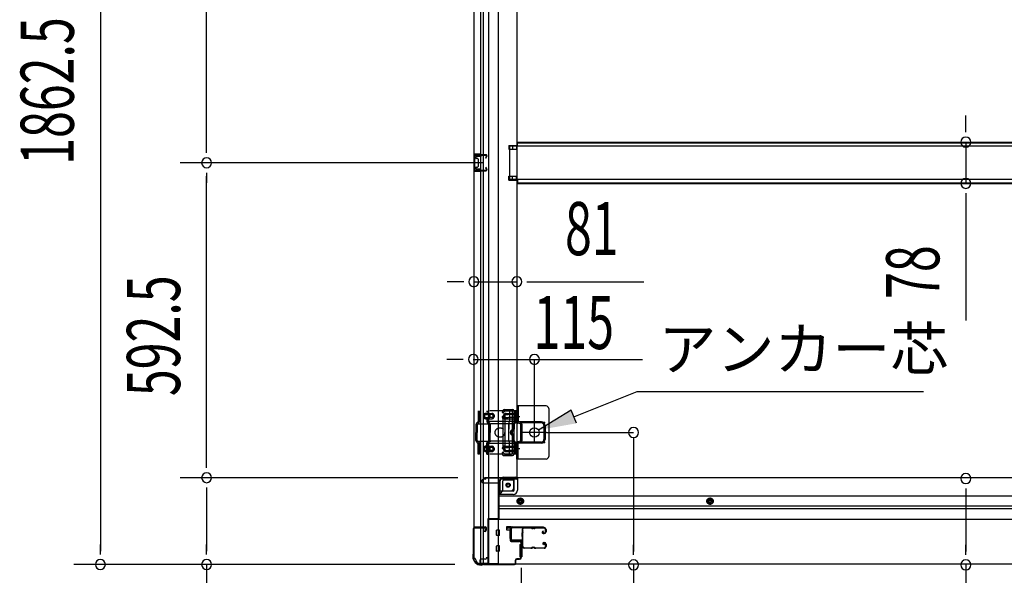
# Model space of a CAD drawing. Extents: x 542 to 20478, y 217 to 14052.
# Drawn here: x 2371 to 4224, y 2010 to 3055 of the extents above; entities that cross this region are included whole.
import ezdxf

# ---------------------------------------------------------------- set-up
doc = ezdxf.new("R2010")
doc.units = 0
doc.header["$LTSCALE"] = 50
doc.header["$MEASUREMENT"] = 0
for name, pattern in [('1PL-2', [4, 2.5, -0.5, 0.5, -0.5]), ('HIDE-M', [2, 1, -1]), ('TENSEN-', [0.6, 0.2, -0.4])]:
    doc.linetypes.add(name, pattern=pattern)
for name, color, linetype in [('HIKIDASHI', 6, 'CONTINUOUS'), ('SUNPOU', 4, 'CONTINUOUS'), ('U1', 3, 'CONTINUOUS'), ('サイドレ-ル', 3, 'CONTINUOUS'), ('サイドレール取付板', 6, 'CONTINUOUS'), ('下枠側', 2, 'CONTINUOUS'), ('下枠前', 3, 'CONTINUOUS'), ('内アンカー金具A', 6, 'HIDE-M'), ('内アンカー金具L', 6, 'CONTINUOUS'), ('床補強', 3, 'CONTINUOUS'), ('柱前', 3, 'CONTINUOUS'), ('間柱', 3, 'CONTINUOUS')]:
    doc.layers.add(name, color=color, linetype=linetype)
doc.styles.add('00', font='ROMANS', dxfattribs={"width": 0.666667, "bigfont": 'BIGFONT'})
doc.styles.add('01', font='ROMANS', dxfattribs={"height": 3, "bigfont": 'BIGFONT'})

msp = doc.modelspace()

# ---------------------------------------------------------------- linework, layer by layer
at = {"layer": 'HIKIDASHI'}
for p, q in [((3414.2, 2308.2), (3533.3, 2355.7)), ((3533.3, 2355.7), (4072, 2355.7)), ((3409.2, 2320.6), (3347.6, 2283.2)), ((3419.1, 2295.8), (3409.2, 2320.6))]:
    msp.add_line(p, q, dxfattribs=at)
msp.add_solid([(3409.2, 2320.6), (3419.1, 2295.8), (3347.6, 2283.2)], dxfattribs=at)
at = {"layer": 'SUNPOU'}
for p, q in [((2523, 3867.7), (2523, 2055.2)), ((2723, 2811), (2723, 3462)), ((4151.8, 2849.8), (4151.8, 2874.8)), ((4151.8, 2843.6), (4151.8, 2862.3)), ((2723, 2804.8), (2723, 2823.5)), ((4151.8, 2824.8), (4151.8, 2747.2)), ((3242.9, 2786), (2673, 2786)), ((3242.9, 2786), (2673, 2786)), ((2723, 2767.3), (2723, 2748.5)), ((2723, 2218.5), (2723, 2761)), ((4151.8, 2728.5), (4151.8, 2709.7)), ((4151.8, 2722.2), (4151.8, 2489.3)), ((3200.9, 2562.2), (3175.9, 2562.2)), ((3207.1, 2562.2), (3188.4, 2562.2)), ((3225.9, 2562.2), (3306.9, 2562.2)), ((3325.6, 2562.2), (3344.4, 2562.2)), ((3331.9, 2562.2), (3545.8, 2562.2)), ((3199.9, 2416.1), (3174.9, 2416.1)), ((3206.1, 2416.1), (3187.4, 2416.1)), ((3526.5, 2269.2), (3526.5, 2054.4)), ((2723, 2212.3), (2723, 2231)), ((3195.9, 2193.5), (2673, 2193.5)), ((3195.9, 2193.5), (2673, 2193.5)), ((2723, 2174.8), (2723, 2156)), ((2723, 2168.5), (2723, 2055.2)), ((4151.8, 2173.1), (4151.8, 2154.4)), ((4151.8, 2166.9), (4151.8, 2054.4)), ((2523, 2049), (2523, 2067.7)), ((2723, 2049), (2723, 2067.7)), ((3526.5, 2048.1), (3526.5, 2066.9)), ((4151.8, 2048.1), (4151.8, 2066.9)), ((3190.2, 2030.2), (2473, 2030.2)), ((3190.2, 2030.2), (2673, 2030.2)), ((2723, 2030.2), (2723, 1648.1)), ((3314.9, 2024), (3314.9, 1479.8)), ((3314.9, 2024), (3314.9, 1479.8)), ((3526.5, 2029.4), (3526.5, 1647.2)), ((4151.8, 2029.4), (4151.8, 1647.2))]:
    msp.add_line(p, q, dxfattribs=at)
at = {"layer": 'SUNPOU', "color": 4}
for p, q in [((3224.9, 2416.1), (3543.1, 2416.1)), ((3339.9, 2294.7), (3339.9, 2416.1)), ((3362.9, 2278.5), (3526.5, 2278.5))]:
    msp.add_line(p, q, dxfattribs=at)
at = {"layer": 'SUNPOU'}
for centre, start, end in [((4151.8, 2824.8), 90, 270), ((4151.8, 2824.8), 270, 90), ((2723, 2786), 90, 270), ((2723, 2786), 90, 270), ((2723, 2786), 270, 90), ((2723, 2786), 270, 90), ((4151.8, 2747.2), 90, 270), ((4151.8, 2747.2), 270, 90), ((3225.9, 2562.2), 0, 180), ((3225.9, 2562.2), 180, 0), ((3306.9, 2562.2), 0, 180), ((3306.9, 2562.2), 180, 0), ((3224.9, 2416.1), 0, 180), ((3224.9, 2416.1), 180, 0), ((3339.9, 2416.1), 0, 180), ((3339.9, 2416.1), 180, 0), ((3526.5, 2278.5), 90, 270), ((3526.5, 2278.5), 270, 90), ((2723, 2193.5), 90, 270), ((2723, 2193.5), 90, 270), ((2723, 2193.5), 270, 90), ((2723, 2193.5), 270, 90), ((4151.8, 2191.9), 90, 270), ((4151.8, 2191.9), 270, 90), ((2523, 2030.2), 90, 270), ((2523, 2030.2), 270, 90), ((2723, 2030.2), 90, 270), ((2723, 2030.2), 270, 90), ((3526.5, 2029.4), 90, 270), ((3526.5, 2029.4), 270, 90), ((4151.8, 2029.4), 90, 270), ((4151.8, 2029.4), 270, 90)]:
    msp.add_arc(centre, 9.38, start, end, dxfattribs=at)
at = {"layer": 'U1', "color": 3}
for p, q in [((3295.9, 2101.2), (3287.4, 2101.2)), ((3287.4, 2101.2), (3287.4, 2095.2)), ((3287.4, 2099.2), (3287.4, 2097.7)), ((3287.4, 2095.2), (3293.4, 2095.2)), ((3293.4, 2095.2), (3293.4, 2079.2)), ((3295.9, 2079.2), (3295.9, 2101.2)), ((3293.4, 2079.2), (3295.9, 2079.2)), ((3312.4, 2067.7), (3315.9, 2067.7)), ((3312.4, 2067.7), (3312.4, 2044.7)), ((3315.9, 2067.7), (3315.9, 2044.7)), ((3312.4, 2044.7), (3315.9, 2044.7))]:
    msp.add_line(p, q, dxfattribs=at)
at = {"layer": 'サイドレ-ル'}
for p, q in [((3333.4, 2098.6), (3320.1, 2098.6)), ((3337, 2098.6), (3338.8, 2098.6)), ((3337, 2098.6), (3338.8, 2098.6)), ((3338.8, 2097.6), (3337, 2097.6)), ((3338.8, 2097.6), (3337, 2097.6)), ((3342.4, 2099.6), (3358.4, 2099.6)), ((3342.4, 2099.6), (3358.4, 2099.6)), ((3358.4, 2098.6), (3342.4, 2098.6)), ((3358.4, 2098.6), (3342.4, 2098.6)), ((3360.9, 2091.6), (3360.9, 2096.1)), ((3360.9, 2091.6), (3360.9, 2096.1)), ((3361.9, 2096.1), (3361.9, 2091.6)), ((3361.9, 2096.1), (3361.9, 2091.6)), ((3356.2, 2092.9), (3355.3, 2092.3)), ((3356.2, 2092.9), (3355.3, 2092.3)), ((3355.9, 2091.5), (3356.8, 2092.1)), ((3355.9, 2091.5), (3356.8, 2092.1)), ((3356.8, 2092.1), (3356.2, 2092.9)), ((3356.8, 2092.1), (3356.2, 2092.9)), ((3357.7, 2089.6), (3356.5, 2089.6)), ((3357.7, 2089.6), (3356.5, 2089.6)), ((3356.5, 2088.6), (3357.7, 2088.6)), ((3356.5, 2088.6), (3357.7, 2088.6)), ((3357.7, 2089.6), (3358.9, 2089.6)), ((3357.7, 2089.6), (3358.9, 2089.6)), ((3358.9, 2088.6), (3357.7, 2088.6)), ((3358.9, 2088.6), (3357.7, 2088.6)), ((3318.4, 2064.1), (3318.4, 2064)), ((3320.9, 2061.6), (3333.4, 2061.6)), ((3320.9, 2061.6), (3333.4, 2061.6)), ((3333.4, 2060.6), (3320.9, 2060.6)), ((3333.4, 2060.6), (3320.9, 2060.6)), ((3337, 2062.6), (3338.8, 2062.6)), ((3337, 2062.6), (3338.8, 2062.6)), ((3338.8, 2061.6), (3337, 2061.6)), ((3338.8, 2061.6), (3337, 2061.6)), ((3342.4, 2061.6), (3358.4, 2061.6)), ((3342.4, 2061.6), (3358.4, 2061.6)), ((3358.4, 2060.6), (3342.4, 2060.6)), ((3358.4, 2060.6), (3342.4, 2060.6)), ((3357.4, 2067.4), (3356.5, 2068)), ((3357.4, 2067.4), (3356.5, 2068)), ((3357.1, 2068.8), (3358, 2068.2)), ((3357.1, 2068.8), (3358, 2068.2)), ((3358, 2068.2), (3357.4, 2067.4)), ((3358, 2068.2), (3357.4, 2067.4)), ((3357.7, 2071.6), (3358.9, 2071.6)), ((3357.7, 2071.6), (3358.9, 2071.6)), ((3358.9, 2070.6), (3357.7, 2070.6)), ((3358.9, 2070.6), (3357.7, 2070.6)), ((3360.9, 2064.1), (3360.9, 2068.6)), ((3360.9, 2064.1), (3360.9, 2068.6)), ((3361.9, 2068.6), (3361.9, 2064.1)), ((3361.9, 2068.6), (3361.9, 2064.1))]:
    msp.add_line(p, q, dxfattribs=at)
for centre, radius, start, end in [((3320.1, 2096.1), 3.5, 90, 205.639), ((3314.3, 2093.3), 3, 0.2396, 25.639), ((3320.1, 2096.1), 2.5, 90, 205.639), ((3314.3, 2093.3), 4, 0.2396, 25.639), ((3333.4, 2095.6), 4, 58.9973, 90), ((3333.4, 2095.6), 4, 58.9973, 90), ((3333.4, 2095.6), 3, 58.9973, 90), ((3333.4, 2095.6), 3, 58.9973, 90), ((3337, 2101.6), 4, 238.9973, 270), ((3337, 2101.6), 4, 238.9973, 270), ((3337, 2101.6), 3, 238.9973, 270), ((3337, 2101.6), 3, 238.9973, 270), ((3338.8, 2101.6), 3, 270, 301.0027), ((3338.8, 2101.6), 3, 270, 301.0027), ((3338.8, 2101.6), 4, 270, 301.0027), ((3338.8, 2101.6), 4, 270, 301.0027), ((3342.4, 2095.6), 4, 90, 121.0027), ((3342.4, 2095.6), 4, 90, 121.0027), ((3342.4, 2095.6), 3, 90, 121.0027), ((3342.4, 2095.6), 3, 90, 121.0027), ((3358.4, 2096.1), 3.5, 0, 90), ((3358.4, 2096.1), 3.5, 0, 90), ((3358.4, 2096.1), 2.5, 0, 90), ((3358.4, 2096.1), 2.5, 0, 90), ((3319.8, 2090.9), 3, 156.4435, 198.4381), ((3145.6, 2079.1), 171.6, 356.7784, 3.6305), ((3314.3, 2093.3), 3, 336.4435, 0.2396), ((3319.8, 2090.9), 2, 156.4435, 198.4381), ((3314.1, 2089), 4, 2.4739, 18.4381), ((3314.3, 2093.3), 4, 336.4435, 0.2396), ((3108.3, 2080.1), 210, 357.0724, 2.4739), ((3356.5, 2090.6), 2, 125, 270), ((3356.5, 2090.6), 2, 125, 270), ((3356.5, 2090.6), 1, 125, 270), ((3356.5, 2090.6), 1, 125, 270), ((3358.9, 2091.6), 2, 270, 0), ((3358.9, 2091.6), 3, 270, 0), ((3358.9, 2091.6), 3, 270, 0), ((3358.9, 2091.6), 2, 270, 0), ((3319.4, 2066.9), 3, 153.484, 212.8179), ((3314, 2069.6), 3, 333.484, 357.0724), ((3313.9, 2063.4), 3.5, 8.8438, 33.1161), ((3319.4, 2066.9), 2, 153.484, 212.8179), ((3320.9, 2064.1), 3.5, 183.2758, 270), ((3314, 2069.6), 4, 333.484, 357.0724), ((3313.9, 2063.4), 4.5, 8.8438, 33.1161), ((3320.9, 2064.1), 2.5, 183.2758, 270), ((3333.4, 2064.6), 3, 270, 301.0027), ((3333.4, 2064.6), 3, 270, 301.0027), ((3333.4, 2064.6), 4, 270, 301.0027), ((3333.4, 2064.6), 4, 270, 301.0027), ((3337, 2058.6), 4, 90, 121.0027), ((3337, 2058.6), 4, 90, 121.0027), ((3337, 2058.6), 3, 90, 121.0027), ((3337, 2058.6), 3, 90, 121.0027), ((3338.8, 2058.6), 4, 58.9973, 90), ((3338.8, 2058.6), 4, 58.9973, 90), ((3338.8, 2058.6), 3, 58.9973, 90), ((3338.8, 2058.6), 3, 58.9973, 90), ((3342.4, 2064.6), 4, 238.9973, 270), ((3342.4, 2064.6), 4, 238.9973, 270), ((3342.4, 2064.6), 3, 238.9973, 270), ((3342.4, 2064.6), 3, 238.9973, 270), ((3357.7, 2069.6), 2, 90, 235), ((3357.7, 2069.6), 2, 90, 235), ((3357.7, 2069.6), 1, 90, 235), ((3357.7, 2069.6), 1, 90, 235), ((3358.4, 2064.1), 3.5, 270, 0), ((3358.4, 2064.1), 2.5, 270, 0), ((3358.4, 2064.1), 2.5, 270, 0), ((3358.4, 2064.1), 3.5, 270, 0), ((3358.9, 2068.6), 3, 0, 90), ((3358.9, 2068.6), 3, 0, 90), ((3358.9, 2068.6), 2, 0, 90), ((3358.9, 2068.6), 2, 0, 90)]:
    msp.add_arc(centre, radius, start, end, dxfattribs=at)
at = {"layer": 'サイドレール取付板', "color": 6}
for p, q in [((3294.9, 2077.2), (3294.9, 2098.2)), ((3296.5, 2077.2), (3296.5, 2098.2)), ((3297.9, 2101.2), (3356.9, 2101.2)), ((3297.9, 2099.6), (3356.9, 2099.6)), ((3356.9, 2101.2), (3356.9, 2099.6)), ((3316.4, 2075.8), (3297.9, 2075.8)), ((3316.4, 2074.2), (3316.4, 2075.8)), ((3316.4, 2074.2), (3297.9, 2074.2))]:
    msp.add_line(p, q, dxfattribs=at)
at = {"layer": 'サイドレール取付板'}
msp.add_line((3320.1, 2099.6), (3333.4, 2099.6), dxfattribs=at)
at = {"layer": 'サイドレール取付板', "color": 6}
for centre, radius, start, end in [((3297.9, 2098.2), 3, 90, 180), ((3297.9, 2098.2), 1.4, 90, 180), ((3297.9, 2077.2), 3, 180, 270), ((3297.9, 2077.2), 1.4, 180, 270)]:
    msp.add_arc(centre, radius, start, end, dxfattribs=at)
at = {"layer": '下枠側'}
for p, q in [((3225.9, 3880.5), (3225.9, 2042)), ((3253.4, 3890.5), (3253.4, 2032)), ((3271.9, 3890.5), (3271.9, 2032)), ((3238.9, 2101), (3238.9, 3821.5)), ((3243.9, 2101), (3243.9, 3821.5)), ((3306.9, 3809.5), (3306.9, 2194.5)), ((3291.9, 2818.5), (3306.9, 2818.5)), ((3291.9, 2818.5), (3291.9, 2811.5)), ((3298.9, 2818.5), (3298.9, 2811.5)), ((3305.9, 2818.5), (3305.9, 2811.5)), ((3225.9, 2802), (3225.9, 2770)), ((3239.9, 2802), (3225.9, 2802)), ((3226.9, 2802), (3226.9, 2770)), ((3234.2, 2802), (3234.2, 2797.5)), ((3235.8, 2802), (3235.8, 2797.5)), ((3238.9, 2801.9), (3238.9, 2797.5)), ((3291.9, 2811.5), (3306.9, 2811.5)), ((3229.4, 2796.5), (3229.4, 2795)), ((3239.9, 2797.5), (3230.4, 2797.5)), ((3232.9, 2794), (3230.4, 2794)), ((3233.9, 2793), (3233.9, 2779)), ((3225.9, 2770), (3239.9, 2770)), ((3229.4, 2777), (3229.4, 2775.5)), ((3230.4, 2778), (3232.9, 2778)), ((3230.4, 2774.5), (3239.9, 2774.5)), ((3234.2, 2774.5), (3234.2, 2770)), ((3235.8, 2774.5), (3235.8, 2770)), ((3238.9, 2770.2), (3238.9, 2774.5)), ((3291.9, 2760.5), (3306.9, 2760.5)), ((3291.9, 2753.5), (3291.9, 2760.5)), ((3291.9, 2753.5), (3306.9, 2753.5)), ((3298.9, 2753.5), (3298.9, 2760.5)), ((3305.9, 2753.5), (3305.9, 2760.5)), ((3280, 2319.2), (3279.5, 2317.5)), ((3282.6, 2317.6), (3282.3, 2316.6)), ((3283.8, 2322), (3298.9, 2322)), ((3284.6, 2319), (3296.9, 2319)), ((3297.9, 2318), (3297.9, 2239)), ((3300.9, 2320), (3300.9, 2237)), ((3280.8, 2303.3), (3279.5, 2307.6)), ((3280.9, 2254), (3280.9, 2302.7)), ((3283.7, 2304.2), (3282.3, 2308.5)), ((3283.9, 2302.7), (3283.9, 2254)), ((3280.8, 2253.8), (3279.5, 2249.5)), ((3283.7, 2252.8), (3282.3, 2248.6)), ((3280.7, 2235.7), (3279.5, 2239.6)), ((3281.4, 2235), (3298.9, 2235)), ((3282.9, 2238.7), (3282.3, 2240.5)), ((3283.4, 2238), (3296.9, 2238)), ((3275.4, 2163), (3275.4, 2187.5)), ((3280.4, 2169), (3280.4, 2187.5)), ((3282.4, 2194.5), (3306.9, 2194.5)), ((3282.4, 2189.5), (3300.9, 2189.5)), ((3300.9, 2174), (3300.9, 2191.5)), ((3304.4, 2194.5), (3306.9, 2194.5)), ((3275.4, 2163), (3280.4, 2169)), ((3280.4, 2169), (3295.9, 2169)), ((3271.9, 2163), (3275.4, 2163)), ((3225.9, 2099.5), (3225.9, 2100)), ((3226.9, 2101), (3246.9, 2101)), ((3244.9, 2098.5), (3226.9, 2098.5)), ((3238.9, 2032), (3238.9, 2098.5)), ((3243.9, 2032), (3243.9, 2098.5)), ((3243.9, 2092.5), (3243.9, 2098.5)), ((3243.9, 2092.5), (3243.9, 2098.5)), ((3244.9, 2092.5), (3244.9, 2098.5)), ((3244.9, 2092.5), (3244.9, 2098.5)), ((3248.9, 2099), (3248.9, 2094.5)), ((3246.9, 2092.5), (3243.9, 2092.5)), ((3225.9, 2042), (3226.9, 2042)), ((3236.9, 2032), (3271.9, 2032))]:
    msp.add_line(p, q, dxfattribs=at)
msp.add_circle((3290.4, 2179.5), 4, dxfattribs=at)
for centre, radius, start, end in [((3230.4, 2796.5), 1, 90, 180), ((3230.4, 2795), 1, 180, 270), ((3232.9, 2793), 1, 0, 90), ((3230.4, 2777), 1, 90, 180), ((3230.4, 2775.5), 1, 180, 270), ((3232.9, 2779), 1, 270, 0), ((3280.9, 2317), 1.5, 162.5424, 270), ((3283.8, 2318), 4, 90, 162.5424), ((3280.9, 2317), 1.5, 270, 342.5424), ((3284.6, 2317), 2, 90, 162.5424), ((3296.9, 2318), 1, 0, 90), ((3298.9, 2320), 2, 0, 90), ((3280.9, 2308), 1.5, 90, 197.4576), ((3278.9, 2302.7), 2, 0, 17.4576), ((3279.9, 2302.9), 1, 0, 17.4576), ((3279.9, 2302.9), 1, 0, 17.4576), ((3280.9, 2308), 1.5, 17.4576, 90), ((3278.9, 2302.7), 5, 0.0005, 17.4576), ((3280.9, 2249), 1.5, 162.5424, 270), ((3278.9, 2254.4), 2, 342.5424, 0), ((3280.9, 2249), 1.5, 270, 342.5424), ((3278.9, 2254.3), 5, 342.5424, 359.9995), ((3280.9, 2240), 1.5, 90, 197.4576), ((3281.6, 2236), 1, 197.4576, 270), ((3280.9, 2240), 1.5, 17.4576, 90), ((3283.8, 2239), 1, 197.4576, 270), ((3296.9, 2239), 1, 270, 0), ((3298.9, 2237), 2, 270, 0), ((3282.4, 2187.5), 7, 90, 180), ((3282.4, 2187.5), 2, 90, 180), ((3303.9, 2191.5), 3, 90, 180), ((3295.9, 2174), 5, 270, 0), ((3226.9, 2100), 1, 90, 180), ((3226.9, 2099.5), 1, 180, 270), ((3246.9, 2099), 2, 0, 90), ((3246.9, 2094.5), 2, 270, 0), ((3226.9, 2040), 2, 0, 90), ((3236.9, 2040), 8, 180, 270)]:
    msp.add_arc(centre, radius, start, end, dxfattribs=at)
at = {"layer": '下枠前'}
for p, q in [((3240.9, 2186.5), (3240.9, 2187.5)), ((3246.9, 2190.5), (3243.9, 2190.5)), ((3306.9, 2193.5), (3245.9, 2193.5)), ((3245.9, 2192.5), (3245.9, 2193.5)), ((3307.9, 2192.5), (3245.9, 2192.5)), ((3248.9, 2192.5), (3248.9, 2193.5)), ((3305.9, 2190.5), (3277.9, 2190.5)), ((3301.9, 2170), (3301.9, 2190.5)), ((5706.4, 2193.5), (3306.9, 2193.5)), ((3307.9, 2192.5), (3307.9, 2193.5)), ((3307.9, 2192.3), (3307.9, 2170)), ((3272.9, 2183.5), (3243.9, 2183.5)), ((3272.9, 2185.5), (3272.9, 2115)), ((3299.9, 2168), (3272.9, 2168)), ((3299.9, 2162), (3272.9, 2162)), ((5740.4, 2158.5), (3272.9, 2158.5)), ((3308.4, 2152.2), (3313.4, 2155.1)), ((3308.4, 2146.4), (3308.4, 2152.2)), ((3313.4, 2155.1), (3318.4, 2152.2)), ((3318.4, 2152.2), (3318.4, 2146.4)), ((3670.4, 2155.1), (3665.4, 2152.2)), ((3665.4, 2152.2), (3665.4, 2146.4)), ((3675.4, 2152.2), (3670.4, 2155.1)), ((3675.4, 2146.4), (3675.4, 2152.2)), ((5740.4, 2140), (3272.9, 2140)), ((5740.4, 2135), (3272.9, 2135)), ((3313.4, 2143.5), (3308.4, 2146.4)), ((3318.4, 2146.4), (3313.4, 2143.5)), ((3665.4, 2146.4), (3670.4, 2143.5)), ((3670.4, 2143.5), (3675.4, 2146.4)), ((3272.9, 2116.2), (3251.9, 2116.2)), ((3251.9, 2116.2), (3251.9, 2031)), ((3272.9, 2116.2), (3251.9, 2116.2)), ((5761.4, 2115), (3251.9, 2115)), ((3268.4, 2116.2), (3268.4, 2115)), ((3268.4, 2085.5), (3268.4, 2094.5)), ((3273.9, 2095), (3268.9, 2095)), ((3273.9, 2095), (3268.9, 2095)), ((3274.4, 2085.5), (3274.4, 2094.5)), ((3273.9, 2085), (3268.9, 2085)), ((3268.4, 2055.5), (3268.4, 2064.5)), ((3273.9, 2065), (3268.9, 2065)), ((3274.4, 2055.5), (3274.4, 2064.5)), ((3247.4, 2040), (3239.9, 2040)), ((3248.9, 2043), (3248.9, 2041.8)), ((3251.9, 2043), (3248.9, 2043)), ((3251.9, 2041.8), (3248.9, 2041.8)), ((3249.4, 2043), (3249.4, 2042)), ((3251.9, 2043), (3249.4, 2043)), ((3251.9, 2041.8), (3249.4, 2041.8)), ((3273.9, 2055), (3268.9, 2055)), ((3236.9, 2037), (3236.9, 2031)), ((3251.9, 2032.2), (3236.9, 2032.2)), ((5776.4, 2031), (3236.9, 2031))]:
    msp.add_line(p, q, dxfattribs=at)
at = {"layer": '下枠前', "color": 6, "linetype": 'HIDE-M'}
for p, q in [((3308.9, 2151.9), (3313.4, 2154.5)), ((3308.9, 2146.7), (3308.9, 2151.9)), ((3313.4, 2154.5), (3317.9, 2151.9)), ((3317.9, 2151.9), (3317.9, 2146.7)), ((3670.4, 2154.5), (3665.9, 2151.9)), ((3665.9, 2151.9), (3665.9, 2146.7)), ((3674.9, 2151.9), (3670.4, 2154.5)), ((3674.9, 2146.7), (3674.9, 2151.9)), ((3313.4, 2144.1), (3308.9, 2146.7)), ((3317.9, 2146.7), (3313.4, 2144.1)), ((3665.9, 2146.7), (3670.4, 2144.1)), ((3670.4, 2144.1), (3674.9, 2146.7))]:
    msp.add_line(p, q, dxfattribs=at)
at = {"layer": '下枠前', "color": 4}
for centre in [(3290.4, 2179.5), (3313.4, 2149.3), (3670.4, 2149.3)]:
    msp.add_circle(centre, 3, dxfattribs=at)
at = {"layer": '下枠前'}
for centre, radius in [((3290.4, 2179.5), 2.5), ((3313.4, 2149.3), 2), ((3670.4, 2149.3), 2)]:
    msp.add_circle(centre, radius, dxfattribs=at)
at = {"layer": '下枠前', "color": 6, "linetype": 'HIDE-M'}
for centre, radius in [((3313.4, 2149.3), 6), ((3313.4, 2149.3), 4.5), ((3670.4, 2149.3), 6), ((3670.4, 2149.3), 4.5)]:
    msp.add_circle(centre, radius, dxfattribs=at)
at = {"layer": '下枠前'}
for centre, radius, start, end in [((3243.9, 2187.5), 3, 90, 180), ((3243.9, 2186.5), 3, 180, 270), ((3246.9, 2192.5), 2, 270, 0), ((3277.9, 2185.5), 5, 90, 180), ((3305.9, 2192.5), 2, 270, 0), ((3299.9, 2170), 8, 270, 0), ((3299.9, 2170), 2, 270, 0), ((3268.9, 2094.5), 0.5, 90, 180), ((3273.9, 2094.5), 0.5, 0, 90), ((3268.9, 2085.5), 0.5, 180, 270), ((3273.9, 2085.5), 0.5, 270, 0), ((3268.9, 2064.5), 0.5, 90, 180), ((3273.9, 2064.5), 0.5, 0, 90), ((3239.9, 2037), 3, 90, 180), ((3247.4, 2042), 2, 270, 0), ((3268.9, 2055.5), 0.5, 180, 270), ((3273.9, 2055.5), 0.5, 270, 0)]:
    msp.add_arc(centre, radius, start, end, dxfattribs=at)
at = {"layer": '内アンカー金具A'}
for p, q in [((3305.9, 2319.5), (3234.1, 2319.5)), ((3234.1, 2319.5), (3234.1, 2299)), ((3236.4, 2319.5), (3236.4, 2299.5)), ((3250.4, 2319.5), (3250.4, 2315.9)), ((3252.7, 2319.5), (3252.7, 2315.2)), ((3292.9, 2319.5), (3292.9, 2299)), ((3303.6, 2319.5), (3303.6, 2299.5)), ((3305.9, 2299.5), (3305.9, 2319.5)), ((3305.9, 2319.5), (3305.9, 2299.5)), ((3234.1, 2299), (3230.9, 2295.8)), ((3303.5, 2299), (3234, 2299)), ((3248.5, 2314.5), (3259.6, 2314.5)), ((3248.5, 2312.2), (3252.5, 2312.2)), ((3248.5, 2306.8), (3252.5, 2306.8)), ((3248.5, 2304.5), (3259.6, 2304.5)), ((3250.4, 2303.2), (3250.4, 2299.5)), ((3252.7, 2303.9), (3252.7, 2299)), ((3252.7, 2299), (3255.9, 2295.8)), ((3259.6, 2312.2), (3252.9, 2312.2)), ((3259.6, 2306.8), (3252.9, 2306.8)), ((3286.4, 2312.2), (3290.6, 2312.2)), ((3286.4, 2306.8), (3290.6, 2306.8)), ((3286.6, 2314.5), (3303.6, 2314.5)), ((3286.6, 2304.5), (3303.6, 2304.5)), ((3303.6, 2312.2), (3291.1, 2312.2)), ((3303.6, 2306.8), (3291.1, 2306.8)), ((3291.8, 2294.8), (3292.9, 2299)), ((3303.3, 2298.8), (3300.4, 2295.8)), ((3229.9, 2293.5), (3229.9, 2278.5)), ((3230.2, 2294.8), (3258, 2294.8)), ((3232.2, 2293.5), (3232.2, 2278.5)), ((3235.4, 2297.1), (3232.5, 2294.2)), ((3251.4, 2297.1), (3254.3, 2294.2)), ((3254.6, 2293.5), (3254.6, 2278.5)), ((3256.9, 2293.5), (3256.9, 2278.5)), ((3299.4, 2294.8), (3258, 2294.8)), ((3291.8, 2294.8), (3291.8, 2284.5)), ((3291.8, 2262.2), (3291.8, 2294.8)), ((3299.4, 2293.5), (3299.4, 2284.5)), ((3301.7, 2293.5), (3301.7, 2284.5)), ((3304.9, 2297.1), (3302, 2294.2)), ((3229.9, 2263.6), (3229.9, 2278.5)), ((3230.2, 2262.2), (3258, 2262.2)), ((3234.1, 2258), (3230.9, 2261.3)), ((3232.2, 2263.2), (3232.2, 2278.5)), ((3236.4, 2259), (3232.2, 2263.2)), ((3250.4, 2259), (3254.6, 2263.2)), ((3252.7, 2258), (3255.9, 2261.3)), ((3254.6, 2263.2), (3254.6, 2278.5)), ((3256.9, 2263.6), (3256.9, 2278.5)), ((3299.4, 2262.2), (3258, 2262.2)), ((3291.8, 2262.2), (3292.9, 2258)), ((3299.4, 2263.6), (3299.4, 2272.6)), ((3303.6, 2258), (3300.4, 2261.3)), ((3301.7, 2263.6), (3301.7, 2272.6)), ((3304.9, 2260), (3302, 2262.9)), ((3303.6, 2258), (3234, 2258)), ((3234.1, 2237.5), (3234.1, 2258)), ((3236.4, 2237.5), (3236.4, 2259)), ((3248.5, 2252.6), (3259.6, 2252.6)), ((3248.5, 2250.3), (3252.5, 2250.3)), ((3248.5, 2244.9), (3252.5, 2244.9)), ((3248.5, 2242.6), (3259.6, 2242.6)), ((3250.4, 2237.5), (3250.4, 2259)), ((3252.7, 2237.5), (3252.7, 2258)), ((3259.6, 2250.3), (3252.9, 2250.3)), ((3259.6, 2244.9), (3252.9, 2244.9)), ((3286.4, 2250.2), (3290.6, 2250.2)), ((3286.4, 2244.8), (3290.6, 2244.8)), ((3286.6, 2252.5), (3303.6, 2252.5)), ((3286.6, 2242.5), (3303.6, 2242.5)), ((3303.6, 2250.2), (3291.1, 2250.2)), ((3303.6, 2244.8), (3291.1, 2244.8)), ((3292.9, 2237.5), (3292.9, 2258)), ((3303.6, 2237.5), (3303.6, 2258)), ((3303.9, 2247.5), (3303.9, 2247.5)), ((3305.9, 2237.5), (3305.9, 2257.6)), ((3305.9, 2237.5), (3305.9, 2257.6)), ((3305.9, 2237.5), (3234.1, 2237.5)), ((3236.4, 2237.5), (3234.1, 2237.5)), ((3250.4, 2237.5), (3252.7, 2237.5)), ((3305.9, 2237.5), (3303.6, 2237.5))]:
    msp.add_line(p, q, dxfattribs=at)
at = {"layer": '内アンカー金具A', "linetype": 'TENSEN-'}
for p, q in [((3305.9, 2311.5), (3303.6, 2311.5)), ((3305.9, 2311.5), (3303.6, 2311.5)), ((3305.9, 2305.5), (3303.6, 2305.5)), ((3305.9, 2305.5), (3303.6, 2305.5)), ((3305.9, 2251.5), (3303.6, 2251.5)), ((3305.9, 2245.5), (3303.6, 2245.5))]:
    msp.add_line(p, q, dxfattribs=at)
at = {"layer": '内アンカー金具A'}
msp.add_circle((3274.9, 2278.5), 9, dxfattribs=at)
for centre, radius, start, end in [((3233.1, 2299.5), 1, 315, 0), ((3233.1, 2299.5), 3.3, 315, 0), ((3248.5, 2309.5), 5, 90, 180), ((3248.5, 2309.5), 5, 180, 270), ((3248.5, 2309.5), 2.7, 90, 180), ((3248.5, 2309.5), 2.7, 180, 270), ((3253.7, 2315.2), 3.3, 180, 250.5288), ((3253.7, 2303.9), 3.3, 109.4712, 180), ((3253.7, 2299.5), 3.3, 180, 225), ((3251.7, 2309.5), 2.7, 289.4712, 70.5288), ((3253.7, 2315.2), 1, 180, 250.5288), ((3253.7, 2303.9), 1, 109.4712, 180), ((3253.7, 2299.5), 1, 180, 225), ((3251.7, 2309.5), 5, 289.4712, 70.5288), ((3259.6, 2309.5), 5, 0, 90), ((3259.6, 2309.5), 2.7, 0, 90), ((3259.6, 2309.5), 5, 270, 0), ((3259.6, 2309.5), 2.7, 270, 0), ((3286.6, 2309.5), 5, 90, 180), ((3286.6, 2309.5), 5, 180, 270), ((3286.6, 2309.5), 2.7, 90, 180), ((3286.6, 2309.5), 2.7, 180, 270), ((3302.6, 2299.5), 1, 315, 0), ((3302.6, 2299.5), 3.3, 315, 0), ((3233.2, 2293.5), 3.3, 135, 180), ((3233.2, 2293.5), 1, 135, 180), ((3253.6, 2293.5), 1, 0, 45), ((3253.6, 2293.5), 3.3, 0, 45), ((3299.4, 2278.5), 5, 99.5941, 260.4059), ((3299.4, 2278.5), 2.7, 99.5941, 260.4059), ((3299.4, 2278.5), 2.7, 134.3922, 225.6078), ((3299.4, 2278.5), 2.7, 134.3922, 225.6078), ((3298.4, 2284.5), 1, 279.5941, 0), ((3298.4, 2284.5), 3.3, 279.5941, 0), ((3302.7, 2293.5), 3.3, 135, 180), ((3302.7, 2293.5), 1, 135, 180), ((3233.2, 2263.6), 3.3, 180, 225), ((3233.2, 2263.6), 1, 180, 225), ((3253.6, 2263.6), 1, 315, 0), ((3253.6, 2263.6), 3.3, 315, 0), ((3298.4, 2272.6), 1, 0, 80.4059), ((3298.4, 2272.6), 3.3, 0, 80.4059), ((3302.7, 2263.6), 3.3, 180, 225), ((3302.7, 2263.6), 1, 180, 225), ((3233.1, 2257.6), 1, 0, 45), ((3233.1, 2257.6), 3.3, 0, 45), ((3248.5, 2247.6), 5, 90, 180), ((3248.5, 2247.6), 5, 180, 270), ((3248.5, 2247.6), 2.7, 90, 180), ((3248.5, 2247.6), 2.7, 180, 270), ((3253.7, 2257.6), 3.3, 135, 180), ((3253.7, 2253.2), 3.3, 180, 250.5288), ((3253.7, 2241.9), 3.3, 109.4712, 180), ((3251.7, 2247.5), 2.7, 289.4712, 70.5288), ((3253.7, 2257.6), 1, 135, 180), ((3253.7, 2253.2), 1, 180, 250.5288), ((3253.7, 2241.9), 1, 109.4712, 180), ((3251.7, 2247.5), 5, 289.4712, 70.5288), ((3259.6, 2247.6), 5, 0, 90), ((3259.6, 2247.6), 2.7, 0, 90), ((3259.6, 2247.6), 2.7, 270, 0), ((3259.6, 2247.6), 5, 270, 0), ((3286.6, 2247.5), 5, 90, 180), ((3286.6, 2247.5), 5, 180, 270), ((3286.6, 2247.5), 2.7, 90, 180), ((3286.6, 2247.5), 2.7, 180, 270), ((3302.6, 2257.6), 1, 0, 45), ((3302.6, 2257.6), 3.3, 0, 45)]:
    msp.add_arc(centre, radius, start, end, dxfattribs=at)
at = {"layer": '内アンカー金具L'}
for p, q in [((3361.9, 2328.5), (3306.9, 2328.5)), ((3306.9, 2328.5), (3306.9, 2299.3)), ((3309.2, 2328.5), (3309.2, 2299.3)), ((3334.6, 2328.5), (3314.2, 2328.5)), ((3366.9, 2323.5), (3366.9, 2233.5)), ((3306.9, 2298.5), (3306.9, 2298.5)), ((3352.9, 2298.5), (3309.5, 2298.5)), ((3313.8, 2297.2), (3309.9, 2298.3)), ((3313.2, 2295), (3309.3, 2296.1)), ((3313.9, 2294.1), (3313.9, 2263)), ((3352.9, 2296.5), (3315.1, 2296.5)), ((3316.2, 2294.1), (3316.2, 2263)), ((3357.9, 2291.5), (3357.9, 2265.5)), ((3359.9, 2291.5), (3359.9, 2265.5)), ((3313.2, 2262.1), (3309.3, 2261)), ((3306.9, 2258.5), (3306.9, 2258.5)), ((3306.9, 2228.5), (3306.9, 2257.8)), ((3309.2, 2228.5), (3309.2, 2257.8)), ((3352.9, 2258.5), (3309.5, 2258.5)), ((3313.8, 2259.9), (3309.9, 2258.8)), ((3352.9, 2260.5), (3315.1, 2260.5)), ((3361.9, 2228.5), (3306.9, 2228.5))]:
    msp.add_line(p, q, dxfattribs=at)
at = {"layer": '内アンカー金具L', "linetype": '1PL-2'}
for p, q in [((3301.1, 2308.5), (3312.6, 2308.5)), ((3339.9, 2262.4), (3339.9, 2294.7)), ((3362.9, 2278.5), (3316.9, 2278.5)), ((3301.1, 2248.5), (3312.6, 2248.5)), ((3301.1, 2248.5), (3312.6, 2248.5))]:
    msp.add_line(p, q, dxfattribs=at)
at = {"layer": '内アンカー金具L'}
msp.add_circle((3339.9, 2278.5), 9, dxfattribs=at)
for centre, radius, start, end in [((3361.9, 2323.5), 5, 0, 90), ((3310.2, 2299.3), 3.3, 180, 254.0546), ((3310.2, 2299.3), 1, 180, 254.0546), ((3352.9, 2291.5), 7, 0, 90), ((3312.9, 2294.1), 1, 0, 74.0546), ((3312.9, 2294.1), 3.3, 0, 74.0546), ((3352.9, 2291.5), 5, 0, 90), ((3310.2, 2257.8), 3.3, 105.9454, 180), ((3312.9, 2263), 1, 285.9454, 0), ((3312.9, 2263), 3.3, 285.9454, 0), ((3352.9, 2265.5), 5, 270, 0), ((3352.9, 2265.5), 7, 270, 0), ((3310.2, 2257.8), 1, 105.9454, 180), ((3361.9, 2233.5), 5, 270, 0)]:
    msp.add_arc(centre, radius, start, end, dxfattribs=at)
at = {"layer": '内アンカー金具L', "linetype": 'ByBlock'}
for p in [(3354.9, 2297.5), (3358.9, 2297.5), (3358.9, 2297.5), (3358.9, 2293.5), (3358.9, 2263.5), (3358.9, 2259.5)]:
    msp.add_point(p, dxfattribs=at)
at = {"layer": '床補強'}
for p, q in [((3292.9, 2817), (3292.9, 2755)), ((5720.4, 2817), (3292.9, 2817)), ((3307.9, 2817), (3307.9, 2824.8)), ((3307.9, 2824.8), (5705.4, 2824.8)), ((3307.9, 2824.8), (5705.4, 2824.8)), ((3307.9, 2823.6), (5705.4, 2823.6)), ((3292.9, 2755), (5720.4, 2755)), ((3307.9, 2755), (3307.9, 2747.2)), ((3307.9, 2748.4), (5705.4, 2748.4)), ((3307.9, 2747.2), (5705.4, 2747.2))]:
    msp.add_line(p, q, dxfattribs=at)
at = {"layer": '柱前'}
for p, q in [((3224.9, 2097.4), (3224.9, 2049.7)), ((3225.7, 2049.7), (3225.7, 2097.4)), ((3248.1, 2100.2), (3227.7, 2100.2)), ((3227.7, 2099.4), (3248.1, 2099.4)), ((3248.1, 2094.8), (3249, 2098.2)), ((3248.9, 2094.5), (3249.8, 2098)), ((3289.2, 2099.2), (3292.6, 2100.2)), ((3289.4, 2098.5), (3292.8, 2099.4)), ((3294.1, 2098.4), (3294.1, 2075.2)), ((3294.9, 2075.2), (3294.9, 2098.4)), ((3312.1, 2074.2), (3295.9, 2074.2)), ((3295.9, 2073.4), (3312.1, 2073.4)), ((3314.1, 2071.4), (3314.1, 2043)), ((3314.9, 2043), (3314.9, 2071.4)), ((3223.9, 2046.6), (3223.9, 2045)), ((3224.7, 2048.8), (3224.2, 2047.8)), ((3224.7, 2045), (3224.7, 2046.6)), ((3225.4, 2048.5), (3224.9, 2047.5)), ((3312.1, 2041), (3306.9, 2041)), ((3306.9, 2040.2), (3312.1, 2040.2)), ((3239.7, 2030), (3241.2, 2030)), ((3241.2, 2029.2), (3239.7, 2029.2)), ((3243.1, 2030.7), (3242.1, 2030.3)), ((3243.5, 2030), (3242.5, 2029.5)), ((3302.1, 2031), (3244.4, 2031)), ((3244.4, 2030.2), (3302.1, 2030.2)), ((3304.1, 2033), (3304.1, 2038.2)), ((3304.1, 2034.4), (3304.1, 2033)), ((3304.9, 2033), (3304.9, 2038.2))]:
    msp.add_line(p, q, dxfattribs=at)
for centre, radius, start, end in [((3227.7, 2097.4), 2.8, 90, 180), ((3227.7, 2097.4), 2, 90, 180), ((3248.1, 2098.4), 1.8, 344.5154, 90), ((3248.1, 2098.4), 1, 344.5154, 90), ((3248.5, 2094.6), 0.4, 164.5154, 344.5154), ((3289.3, 2098.8), 0.4, 105.4846, 285.4846), ((3293.1, 2098.4), 1.8, 0, 105.4846), ((3293.1, 2098.4), 1, 0, 105.4846), ((3295.9, 2075.2), 1.8, 180, 270), ((3295.9, 2075.2), 1, 180, 270), ((3312.1, 2071.4), 2.8, 0, 90), ((3312.1, 2071.4), 2, 0, 90), ((3226.7, 2046.6), 2.8, 153.4349, 180), ((3239.7, 2045), 15.8, 180, 270), ((3222.9, 2049.7), 2, 333.4349, 0), ((3226.7, 2046.6), 2, 153.4349, 180), ((3239.7, 2045), 15, 180, 270), ((3222.9, 2049.7), 2.8, 333.4349, 0), ((3306.9, 2038.2), 2.8, 90, 180), ((3306.9, 2038.2), 2, 90, 180), ((3312.1, 2043), 2.8, 270, 0), ((3312.1, 2043), 2, 270, 0), ((3241.2, 2032), 2, 270, 296.5651), ((3241.2, 2032), 2.8, 270, 296.5651), ((3244.4, 2028.2), 2.8, 90, 116.5651), ((3244.4, 2028.2), 2, 90, 116.5651), ((3302.1, 2033), 2.8, 270, 0), ((3302.1, 2033), 2, 270, 0)]:
    msp.add_arc(centre, radius, start, end, dxfattribs=at)
at = {"layer": '間柱'}
for p, q in [((3226.9, 2799.5), (3226.9, 2772.6)), ((3227.9, 2772.6), (3227.9, 2799.5)), ((3248.9, 2801.1), (3228.9, 2801.5)), ((3228.9, 2800.5), (3248.9, 2800.1)), ((3249.8, 2798.6), (3248, 2795.5)), ((3248.9, 2795), (3250.6, 2798.1)), ((3248, 2795.5), (3248.9, 2795)), ((3248.9, 2772), (3228.9, 2771.6)), ((3228.9, 2770.6), (3248.9, 2771)), ((3248.9, 2777), (3248, 2776.5)), ((3248, 2776.5), (3249.8, 2773.5)), ((3250.6, 2774), (3248.9, 2777))]:
    msp.add_line(p, q, dxfattribs=at)
for centre, radius, start, end in [((3228.9, 2799.5), 2, 88.8065, 180), ((3228.9, 2799.5), 1, 88.8065, 180), ((3248.9, 2799.1), 2, 330.3369, 88.8065), ((3248.9, 2799.1), 1, 330.3369, 88.8065), ((3228.9, 2772.6), 2, 180, 271.1935), ((3228.9, 2772.6), 1, 180, 271.1935), ((3248.9, 2773), 2, 271.1935, 29.6631), ((3248.9, 2773), 1, 271.1935, 29.6631)]:
    msp.add_arc(centre, radius, start, end, dxfattribs=at)

# ---------------------------------------------------------------- texts
at = {"layer": 'HIKIDASHI', "style": '01'}
msp.add_text('アンカー芯', height=80, dxfattribs=at).set_placement((3573.3, 2395.7))
at = {"layer": 'SUNPOU', "style": '00', "width": 0.666667}
for s, p in [('1862.5', (2473, 2782.1)), ('78', (4101.8, 2529.8)), ('592.5', (2673, 2346.9))]:
    msp.add_text(s, height=100, rotation=90, dxfattribs=at).set_placement(p)
for s, p in [('81', (3397.4, 2612.2)), ('115', (3338.2, 2435.6))]:
    msp.add_text(s, height=100, dxfattribs=at).set_placement(p)

doc.saveas('drawing.dxf')
